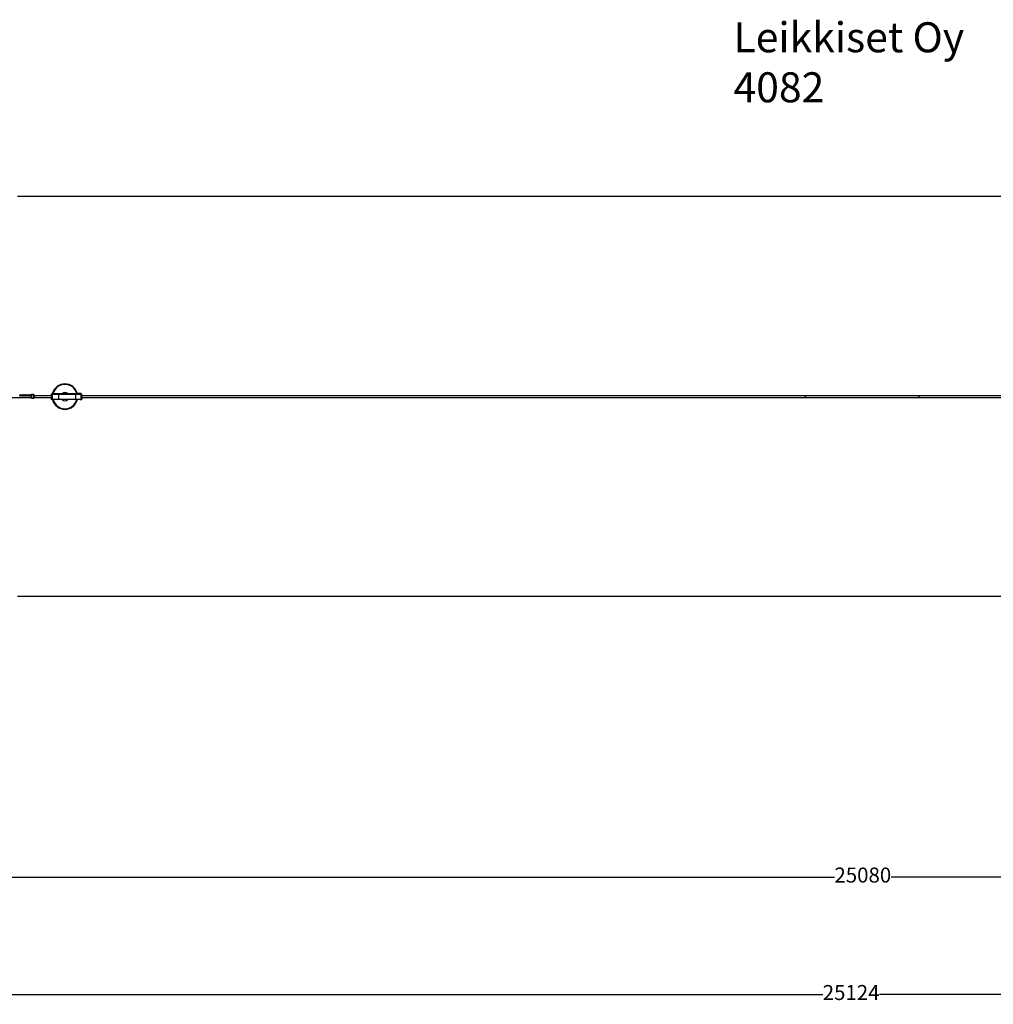
# Model space of a CAD drawing. Units: millimetres. Extents: x -973 to 28715, y -2870 to 6973.
# Drawn here: x 5055 to 14793, y -2870 to 6973 of the extents above; entities that cross this region are included whole.
import ezdxf

# ---------------------------------------------------------------- set-up
doc = ezdxf.new("R2010")
doc.units = ezdxf.units.MM
for name, color, linetype in [('Dimensions', 7, 'Continuous'), ('Safetyarea', 131, 'Continuous'), ('Text', 7, 'Continuous')]:
    doc.layers.add(name, color=color, linetype=linetype)
doc.styles.get("Standard").update_dxf_attribs({"font": 'arial.ttf'})
doc.dimstyles.new('Leikkiset keinu', dxfattribs={"dimtxt": 150, "dimasz": 2.5, "dimexe": 0.06, "dimexo": 0.625, "dimtad": 0, "dimtih": 1, "dimtoh": 1, "dimdec": 0, "dimtxsty": 'Standard', "dimcen": 2.5, "dimadec": 0, "dimazin": 0, "dimtfac": 1, "dimtmove": 0, "dimatfit": 3, "dimfxl": 1, "dimarcsym": 0})

# ---------------------------------------------------------------- blocks, each defined once
blk = doc.blocks.new('*D3')
at = {"layer": 'Defpoints', "color": 0}
for p in [(947.6, 2204.9), (26027.6, 2204.9), (26027.6, -1597.7)]:
    blk.add_point(p, dxfattribs=at)
at = {"layer": 'Dimensions', "color": 0, "lineweight": -2}
for p, q in [((947.6, 2204.3), (947.6, -1597.8)), ((26027.6, 2204.3), (26027.6, -1597.8)), ((950.1, -1597.7), (13204.1, -1597.7)), ((26025.1, -1597.7), (13771.2, -1597.7))]:
    blk.add_line(p, q, dxfattribs=at)
at = {"layer": 'Dimensions', "color": 0}
for points in [[(950.1, -1597.3), (950.1, -1598.1), (947.6, -1597.7)], [(26025.1, -1598.1), (26025.1, -1597.3), (26027.6, -1597.7)]]:
    blk.add_solid(points, dxfattribs=at)
at = {"layer": 'Dimensions', "color": 0, "insert": (13487.6, -1597.7), "char_height": 150, "attachment_point": 5}
blk.add_mtext('25080', dxfattribs=at)
blk = doc.blocks.new('*D6')
at = {"layer": 'Defpoints', "color": 0}
for p in [(808.3, 3204.9), (25932.7, 3204.9), (808.3, -2771.9)]:
    blk.add_point(p, dxfattribs=at)
at = {"layer": 'Dimensions', "color": 0, "lineweight": -2}
for p, q in [((808.3, 3204.3), (808.3, -2772)), ((25932.7, 3204.3), (25932.7, -2772)), ((810.8, -2771.9), (13087, -2771.9)), ((25930.2, -2771.9), (13654.1, -2771.9))]:
    blk.add_line(p, q, dxfattribs=at)
at = {"layer": 'Dimensions', "color": 0}
for points in [[(810.8, -2771.5), (810.8, -2772.3), (808.3, -2771.9)], [(25930.2, -2772.3), (25930.2, -2771.5), (25932.7, -2771.9)]]:
    blk.add_solid(points, dxfattribs=at)
at = {"layer": 'Dimensions', "color": 0, "insert": (13370.5, -2771.9), "char_height": 150, "attachment_point": 5}
blk.add_mtext('25124', dxfattribs=at)

msp = doc.modelspace()

# ---------------------------------------------------------------- linework, layer by layer
at = {"linetype": 'ByBlock', "lineweight": -2}
for p, q in [((3506.3, 3196.9), (5173.3, 3196.9)), ((5057.6, 3212.9), (5055.5, 3212.9)), ((5063.9, 3212.9), (5059, 3212.9)), ((5067.5, 3212.9), (5065.3, 3212.9)), ((5073.9, 3212.9), (5069, 3212.9)), ((5077.5, 3212.9), (5075.3, 3212.9)), ((5083.9, 3212.9), (5079, 3212.9)), ((5087.5, 3212.9), (5085.3, 3212.9)), ((5093.9, 3212.9), (5088.9, 3212.9)), ((5097.5, 3212.9), (5095.3, 3212.9)), ((5103.8, 3212.9), (5098.9, 3212.9)), ((5107.5, 3212.9), (5105.3, 3212.9)), ((5113.8, 3212.9), (5108.9, 3212.9)), ((5117.5, 3212.9), (5115.3, 3212.9)), ((5123.8, 3212.9), (5118.9, 3212.9)), ((5127.4, 3212.9), (5125.2, 3212.9)), ((5133.8, 3212.9), (5128.9, 3212.9)), ((5137.4, 3212.9), (5135.2, 3212.9)), ((5143.8, 3212.9), (5138.8, 3212.9)), ((5147.4, 3212.9), (5145.2, 3212.9)), ((5153.7, 3212.9), (5148.8, 3212.9)), ((5157.4, 3212.9), (5155.2, 3212.9)), ((5163.7, 3212.9), (5158.8, 3212.9)), ((5167.4, 3212.9), (5165.2, 3212.9)), ((5173.5, 3212.9), (5168.8, 3212.9)), ((5192.8, 3225.3), (5172.7, 3225.3)), ((5172.7, 3189.3), (5192.8, 3189.3)), ((5201.2, 3196.9), (5376.1, 3196.9)), ((5376.5, 3212.9), (5202, 3212.9)), ((5371.5, 3192.9), (5374.6, 3192.9)), ((5371.5, 3192.9), (5371.5, 3177.9)), ((5371.5, 3177.9), (5374.6, 3177.9)), ((5374.5, 3212.9), (5374.5, 3228.9)), ((5374.5, 3192.9), (5374.5, 3196.9)), ((5377.6, 3174.9), (5374.5, 3174.9)), ((5374.6, 3192.9), (5377.6, 3192.9)), ((5374.6, 3192.9), (5374.6, 3177.9)), ((5374.7, 3231.9), (5375.2, 3231.9)), ((5377, 3231.9), (5375.2, 3231.9)), ((5375.6, 3224.9), (5375.6, 3212.9)), ((5376.5, 3224.9), (5375.6, 3224.9)), ((5376.5, 3204.9), (5376.5, 3224.9)), ((5377, 3231.9), (5377.4, 3231.9)), ((5380.4, 3231.9), (5377.4, 3231.9)), ((5377.6, 3228.9), (5377.6, 3180.9)), ((5380.6, 3228.9), (5377.6, 3228.9)), ((5377.6, 3192.9), (5377.6, 3180.9)), ((5380.6, 3180.9), (5377.6, 3180.9)), ((5377.6, 3174.9), (5385.6, 3174.9)), ((5380.5, 3234.9), (5385.9, 3234.9)), ((5380.9, 3229.9), (5380.6, 3229.9)), ((5380.6, 3228.9), (5380.6, 3180.9)), ((5380.9, 3224.9), (5380.6, 3224.9)), ((5380.6, 3179.9), (5380.9, 3179.9)), ((5380.6, 3177.9), (5381, 3177.9)), ((5380.9, 3224.9), (5380.9, 3229.9)), ((5444.4, 3224.9), (5380.9, 3224.9)), ((5380.9, 3224.9), (5380.9, 3179.9)), ((5385.9, 3174.9), (5385.6, 3174.9)), ((5443.3, 3174.9), (5443.6, 3174.9)), ((5444.1, 3234.9), (5613.8, 3234.9)), ((5613.8, 3174.9), (5444.1, 3174.9)), ((5444.4, 3224.9), (5444.4, 3229.9)), ((5614.1, 3229.9), (5444.4, 3229.9)), ((5614.1, 3224.9), (5444.4, 3224.9)), ((5444.4, 3224.9), (5444.4, 3179.9)), ((5444.4, 3179.9), (5614.1, 3179.9)), ((5614.1, 3224.9), (5614.1, 3229.9)), ((5670.5, 3224.9), (5614.1, 3224.9)), ((5614.1, 3224.9), (5614.1, 3179.9)), ((5665.1, 3174.9), (5673.1, 3174.9)), ((5672.9, 3231.9), (5669.9, 3231.9)), ((5670.5, 3224.9), (5670.5, 3230)), ((5673.1, 3228.9), (5670.5, 3228.9)), ((5670.5, 3179.9), (5670.5, 3224.9)), ((5673.1, 3180.9), (5670.5, 3180.9)), ((5673.1, 3228.9), (5673.1, 3180.9)), ((12913.2, 3212.9), (5673.1, 3212.9)), ((5673.1, 3196.9), (12913.2, 3196.9)), ((5673.1, 3192.9), (5676, 3192.9)), ((5676, 3192.9), (5676, 3177.9)), ((14047.2, 3212.9), (12913.2, 3212.9)), ((12913.2, 3196.9), (14047.2, 3196.9)), ((21756.6, 3212.9), (14047.2, 3212.9)), ((14047.2, 3196.9), (21756.5, 3196.9))]:
    msp.add_line(p, q, dxfattribs=at)
at = {"linetype": 'ByBlock', "lineweight": -2, "flags": 128}
for points in [[(5171.8, 3196.9), (5171.8, 3195.7), (5172, 3193.9), (5172.1, 3192.4), (5172.2, 3191.1), (5172.3, 3190.2), (5172.5, 3189.6), (5172.6, 3189.3), (5172.8, 3189.4), (5172.9, 3189.8), (5173.1, 3190.6), (5173.2, 3191.7), (5173.3, 3193.1), (5173.4, 3194.8), (5173.5, 3196.7), (5173.6, 3198.8), (5173.7, 3201.1), (5173.7, 3203.5), (5173.7, 3206), (5173.7, 3208.5), (5173.7, 3211), (5173.7, 3213.4), (5173.6, 3215.7), (5173.5, 3217.9), (5173.5, 3219.8), (5173.3, 3221.5), (5173.2, 3222.9), (5173.2, 3222.9)], [(5173.2, 3222.9), (5173.1, 3224), (5172.9, 3224.8), (5172.8, 3225.2), (5172.6, 3225.3), (5172.5, 3225), (5172.3, 3224.4), (5172.2, 3223.5), (5172.1, 3222.2), (5172, 3221.1)], [(5172, 3196.9), (5172.1, 3196.4), (5172.2, 3194.9), (5172.3, 3193.8), (5172.4, 3192.9), (5172.5, 3192.4), (5172.7, 3192.3), (5172.8, 3192.5), (5173, 3193), (5173.1, 3193.9), (5173.2, 3195.1), (5173.3, 3196.6), (5173.4, 3198.3), (5173.5, 3200.3), (5173.5, 3202.4), (5173.6, 3204.6), (5173.6, 3206.9), (5173.6, 3209.2), (5173.5, 3211.4), (5173.5, 3213.6), (5173.4, 3215.6), (5173.3, 3217.4), (5173.2, 3219), (5173.1, 3220.3), (5173.1, 3220.3)], [(5173.1, 3220.3), (5173, 3221.3), (5172.9, 3221.9), (5172.7, 3222.3), (5172.6, 3222.2), (5172.5, 3221.9), (5172.3, 3221.1), (5172.3, 3220.7)], [(5192.8, 3189.3), (5192.9, 3189.4), (5193, 3189.8), (5193.2, 3190.6), (5193.3, 3191.7), (5193.4, 3193.1), (5193.5, 3194.8), (5193.6, 3196.7), (5193.7, 3198.8), (5193.8, 3201.1), (5193.8, 3203.5), (5193.8, 3206), (5193.8, 3208.5), (5193.8, 3211), (5193.8, 3213.4), (5193.7, 3215.7), (5193.6, 3217.9), (5193.5, 3219.8), (5193.4, 3221.5), (5193.3, 3222.9)], [(12913.7, 3204.9), (12913.7, 3206.7), (12913.7, 3208.3), (12913.6, 3209.8), (12913.5, 3211), (12913.5, 3212), (12913.4, 3212.6), (12913.3, 3212.9), (12913.2, 3212.9)], [(12913.2, 3196.9), (12913.3, 3196.9), (12913.4, 3197.2), (12913.5, 3197.9), (12913.5, 3198.8), (12913.6, 3200.1), (12913.7, 3201.6), (12913.7, 3203.2), (12913.7, 3204.9)]]:
    msp.add_lwpolyline(points, dxfattribs=at)
at = {"linetype": 'ByBlock', "lineweight": -2}
for centre, radius, start, end in [((5507.9, 3204.9), 127.5, 13.62495, 166.37433), ((5507.9, 3204.9), 121.7, 14.28713, 165.72926), ((5013.6, 3215.5), 42, 352.12942, 8.45476), ((5374.1, 3209.2), 202.5, 177.33285, 178.93218), ((5315.9, 3209.7), 144, 176.69654, 178.71036), ((5189, 3223.2), 4.35, 355.9862, 29.15879), ((5197.8, 3215.7), 3.99, 0.96661, 19.00641), ((5105.4, 3207.6), 96.7, 354.20813, 4.8304), ((5374.5, 3177.9), 3, 179.9485, 269.9484), ((5387.1, 3229.7), 12.7, 169.75853, 183.38139), ((5377.6, 3177.9), 3, 179.9485, 269.9484), ((5346.1, 3226.7), 29.6, 356.61861, 10.24147), ((5337.9, 3203.2), 38.7, 350.6239, 2.51602), ((5406, 3226.7), 29.6, 169.75853, 183.38139), ((5365, 3229.7), 12.7, 356.61861, 10.24147), ((5334.8, 3180.9), 42.8, 357.85486, 0.0745), ((5380.6, 3180.9), 2.99, 213.4926, 269.97874), ((5368, 3229.7), 12.7, 356.61861, 10.24147), ((5367, 3180.2), 13.7, 350.42028, 3.03546), ((5507.9, 3204.9), 127.5, 193.60896, 346.37371), ((5507.9, 3204.9), 121.7, 194.28704, 345.71727), ((5507.9, 3204.9), 41.7, 46.22571, 133.9266), ((5507.9, 3204.9), 41.7, 226.22238, 313.82625), ((5670.1, 3180.9), 2.99, 270.02126, 326.5074), ((5660.4, 3229.7), 12.7, 356.61861, 10.24147), ((5630.3, 3180.9), 42.8, 357.85486, 0.0745), ((5673, 3177.9), 3, 270.0516, 0.0515), ((14080.5, 3207.1), 33.8, 170.13023, 183.74912), ((14080.5, 3202.7), 33.8, 176.25088, 189.86977)]:
    msp.add_arc(centre, radius, start, end, dxfattribs=at)
for points, knots in [([(5063.5, 3218.2), (5063.4, 3218.7), (5063.1, 3219.6), (5062.6, 3220.7), (5062, 3221.3), (5061.4, 3221.4), (5060.9, 3221.2), (5060.3, 3220.6), (5059.9, 3219.6), (5059.4, 3218.3), (5058.8, 3216.5), (5058.2, 3214.6), (5057.7, 3213.1), (5057.1, 3212), (5056.7, 3211.4), (5056.5, 3211.3), (5056.4, 3211.4), (5056.4, 3211.4)], [0, 0, 0, 0, 0.077702, 0.141676, 0.228223, 0.268195, 0.311079, 0.385854, 0.449062, 0.525713, 0.610267, 0.693977, 0.774784, 0.842624, 0.904193, 0.974232, 1, 1, 1, 1]), ([(5056.9, 3210.1), (5057, 3210.1), (5057.3, 3210.1), (5058, 3210.8), (5058.7, 3212.1), (5059.4, 3213.8), (5060, 3215.7), (5060.6, 3217.6), (5061, 3218.9), (5061.3, 3219.6), (5061.5, 3219.9), (5061.5, 3219.9), (5061.5, 3219.9)], [0, 0, 0, 0, 0.012095, 0.147196, 0.279109, 0.40596, 0.539939, 0.677015, 0.809407, 0.872615, 0.929654, 1, 1, 1, 1]), ([(5061.5, 3220), (5061.5, 3220), (5061.5, 3220), (5061.6, 3219.9), (5061.7, 3219.6), (5061.9, 3219), (5062.1, 3218.4), (5062.2, 3218.1)], [0, 0, 0, 0, 0.045073, 0.144883, 0.46932, 0.703803, 1, 1, 1, 1]), ([(5062.2, 3218.1), (5062.4, 3217.5), (5062.7, 3216.4), (5063.2, 3214.7), (5063.6, 3213.6), (5063.8, 3213.1), (5063.9, 3212.9)], [0, 0, 0, 0, 0.358304, 0.6629252, 0.9097996, 1, 1, 1, 1]), ([(5065.4, 3212.8), (5065.2, 3213.1), (5064.9, 3214), (5064.4, 3215.6), (5063.9, 3217), (5063.7, 3217.8), (5063.5, 3218.2)], [0, 0, 0, 0, 0.232773, 0.574829, 0.776586, 1, 1, 1, 1]), ([(5073.5, 3218.2), (5073.4, 3218.7), (5073, 3219.6), (5072.5, 3220.7), (5072, 3221.3), (5071.4, 3221.4), (5070.9, 3221.2), (5070.3, 3220.6), (5069.8, 3219.6), (5069.4, 3218.3), (5068.8, 3216.5), (5068.2, 3214.6), (5067.6, 3213.1), (5067.1, 3212), (5066.7, 3211.4), (5066.5, 3211.3), (5066.4, 3211.4), (5066.4, 3211.4)], [0, 0, 0, 0, 0.077702, 0.141676, 0.228223, 0.268195, 0.311079, 0.385854, 0.449062, 0.525713, 0.610267, 0.693977, 0.774784, 0.842624, 0.904193, 0.974232, 1, 1, 1, 1]), ([(5066.9, 3210.1), (5066.9, 3210.1), (5067.3, 3210.1), (5067.9, 3210.8), (5068.7, 3212.1), (5069.3, 3213.8), (5070, 3215.7), (5070.5, 3217.6), (5071, 3218.9), (5071.3, 3219.6), (5071.5, 3219.9), (5071.5, 3219.9), (5071.5, 3219.9)], [0, 0, 0, 0, 0.012095, 0.147196, 0.279109, 0.40596, 0.539939, 0.677015, 0.809407, 0.872615, 0.929654, 1, 1, 1, 1]), ([(5071.4, 3220), (5071.4, 3220), (5071.5, 3220), (5071.5, 3219.9), (5071.7, 3219.6), (5071.9, 3219), (5072.2, 3218.1), (5072.7, 3216.4), (5073.2, 3214.8), (5073.6, 3213.6), (5073.8, 3213.1), (5073.9, 3212.9)], [0, 0, 0, 0, 0.020704, 0.066552, 0.215582, 0.323292, 0.459351, 0.653067, 0.817761, 0.951233, 1, 1, 1, 1]), ([(5075.4, 3212.8), (5075.2, 3213.1), (5074.8, 3214), (5074.4, 3215.6), (5073.9, 3217), (5073.6, 3217.8), (5073.5, 3218.2)], [0, 0, 0, 0, 0.232773, 0.5748289, 0.7765862, 1, 1, 1, 1]), ([(5083.5, 3218.2), (5083.3, 3218.7), (5083, 3219.6), (5082.5, 3220.7), (5082, 3221.3), (5081.4, 3221.4), (5080.8, 3221.2), (5080.2, 3220.6), (5079.8, 3219.6), (5079.3, 3218.3), (5078.8, 3216.5), (5078.2, 3214.6), (5077.6, 3213.1), (5077.1, 3212), (5076.6, 3211.4), (5076.5, 3211.3), (5076.4, 3211.4), (5076.3, 3211.4)], [0, 0, 0, 0, 0.077702, 0.141676, 0.228223, 0.268195, 0.311079, 0.385854, 0.449062, 0.525713, 0.610267, 0.693977, 0.774784, 0.842624, 0.904193, 0.974232, 1, 1, 1, 1]), ([(5076.9, 3210.1), (5076.9, 3210.1), (5077.3, 3210.1), (5077.9, 3210.8), (5078.7, 3212.1), (5079.3, 3213.8), (5079.9, 3215.7), (5080.5, 3217.6), (5081, 3218.9), (5081.3, 3219.6), (5081.4, 3219.9), (5081.4, 3219.9), (5081.4, 3219.9)], [0, 0, 0, 0, 0.012095, 0.147196, 0.279109, 0.40596, 0.539939, 0.677015, 0.809407, 0.872615, 0.929654, 1, 1, 1, 1]), ([(5081.4, 3220), (5081.4, 3220), (5081.4, 3220), (5081.5, 3219.9), (5081.6, 3219.6), (5081.8, 3219), (5082.2, 3218.1), (5082.7, 3216.4), (5083.2, 3214.8), (5083.6, 3213.6), (5083.8, 3213.1), (5083.9, 3212.9)], [0, 0, 0, 0, 0.020704, 0.066552, 0.215582, 0.323292, 0.459351, 0.653067, 0.817761, 0.951233, 1, 1, 1, 1]), ([(5085.4, 3212.8), (5085.2, 3213.1), (5084.8, 3214), (5084.3, 3215.6), (5083.9, 3217), (5083.6, 3217.8), (5083.5, 3218.2)], [0, 0, 0, 0, 0.232773, 0.574829, 0.776586, 1, 1, 1, 1]), ([(5093.5, 3218.2), (5093.3, 3218.7), (5093, 3219.6), (5092.5, 3220.7), (5092, 3221.3), (5091.4, 3221.4), (5090.8, 3221.2), (5090.2, 3220.6), (5089.8, 3219.6), (5089.3, 3218.3), (5088.8, 3216.5), (5088.2, 3214.6), (5087.6, 3213.1), (5087.1, 3212), (5086.6, 3211.4), (5086.5, 3211.3), (5086.3, 3211.4), (5086.3, 3211.4)], [0, 0, 0, 0, 0.077702, 0.141676, 0.228223, 0.268195, 0.311079, 0.385854, 0.449062, 0.525713, 0.610267, 0.693977, 0.774784, 0.842624, 0.904193, 0.974232, 1, 1, 1, 1]), ([(5086.9, 3210.1), (5086.9, 3210.1), (5087.3, 3210.1), (5087.9, 3210.8), (5088.6, 3212.1), (5089.3, 3213.8), (5089.9, 3215.7), (5090.5, 3217.6), (5090.9, 3218.9), (5091.2, 3219.6), (5091.4, 3219.9), (5091.4, 3219.9), (5091.4, 3219.9)], [0, 0, 0, 0, 0.012095, 0.147196, 0.279109, 0.40596, 0.539939, 0.677015, 0.809407, 0.872615, 0.929654, 1, 1, 1, 1]), ([(5091.4, 3220), (5091.4, 3220), (5091.4, 3220), (5091.5, 3219.9), (5091.6, 3219.6), (5091.8, 3219), (5092.1, 3218.1), (5092.7, 3216.4), (5093.2, 3214.8), (5093.6, 3213.6), (5093.8, 3213.1), (5093.9, 3212.9)], [0, 0, 0, 0, 0.020704, 0.066552, 0.215582, 0.323292, 0.459351, 0.653067, 0.817761, 0.951233, 1, 1, 1, 1]), ([(5095.3, 3212.8), (5095.2, 3213.1), (5094.8, 3214), (5094.3, 3215.6), (5093.9, 3217), (5093.6, 3217.8), (5093.5, 3218.2)], [0, 0, 0, 0, 0.232773, 0.574829, 0.776586, 1, 1, 1, 1]), ([(5103.5, 3218.2), (5103.3, 3218.7), (5103, 3219.6), (5102.5, 3220.7), (5101.9, 3221.3), (5101.4, 3221.4), (5100.8, 3221.2), (5100.2, 3220.6), (5099.8, 3219.6), (5099.3, 3218.3), (5098.8, 3216.5), (5098.2, 3214.6), (5097.6, 3213.1), (5097, 3212), (5096.6, 3211.4), (5096.4, 3211.3), (5096.3, 3211.4), (5096.3, 3211.4)], [0, 0, 0, 0, 0.077702, 0.141676, 0.228223, 0.268195, 0.311079, 0.385854, 0.449062, 0.525713, 0.610267, 0.693977, 0.774784, 0.842624, 0.904193, 0.974232, 1, 1, 1, 1]), ([(5096.9, 3210.1), (5096.9, 3210.1), (5097.3, 3210.1), (5097.9, 3210.8), (5098.6, 3212.1), (5099.3, 3213.8), (5099.9, 3215.7), (5100.5, 3217.6), (5100.9, 3218.9), (5101.2, 3219.6), (5101.4, 3219.9), (5101.4, 3219.9), (5101.4, 3219.9)], [0, 0, 0, 0, 0.0120947, 0.1471961, 0.2791091, 0.4059595, 0.5399386, 0.6770155, 0.8094069, 0.8726146, 0.9296544, 1, 1, 1, 1]), ([(5101.4, 3220), (5101.4, 3220), (5101.4, 3220), (5101.5, 3219.9), (5101.6, 3219.6), (5101.8, 3219), (5102.1, 3218.1), (5102.7, 3216.4), (5103.2, 3214.8), (5103.6, 3213.6), (5103.8, 3213.1), (5103.8, 3212.9)], [0, 0, 0, 0, 0.020704, 0.066552, 0.215582, 0.323292, 0.459351, 0.653067, 0.817761, 0.951233, 1, 1, 1, 1]), ([(5105.3, 3212.8), (5105.2, 3213.1), (5104.8, 3214), (5104.3, 3215.6), (5103.8, 3217), (5103.6, 3217.8), (5103.5, 3218.2)], [0, 0, 0, 0, 0.232773, 0.574829, 0.776586, 1, 1, 1, 1]), ([(5113.4, 3218.2), (5113.3, 3218.7), (5113, 3219.6), (5112.5, 3220.7), (5111.9, 3221.3), (5111.4, 3221.4), (5110.8, 3221.2), (5110.2, 3220.6), (5109.8, 3219.6), (5109.3, 3218.3), (5108.8, 3216.5), (5108.2, 3214.6), (5107.6, 3213.1), (5107, 3212), (5106.6, 3211.4), (5106.4, 3211.3), (5106.3, 3211.4), (5106.3, 3211.4)], [0, 0, 0, 0, 0.077702, 0.141676, 0.228223, 0.268195, 0.311079, 0.385854, 0.449062, 0.525713, 0.610267, 0.693977, 0.774784, 0.842624, 0.904193, 0.974232, 1, 1, 1, 1]), ([(5106.8, 3210.1), (5106.9, 3210.1), (5107.2, 3210.1), (5107.9, 3210.8), (5108.6, 3212.1), (5109.3, 3213.8), (5109.9, 3215.7), (5110.5, 3217.6), (5110.9, 3218.9), (5111.2, 3219.6), (5111.4, 3219.9), (5111.4, 3219.9), (5111.4, 3219.9)], [0, 0, 0, 0, 0.0120947, 0.1471961, 0.2791091, 0.4059595, 0.5399386, 0.6770155, 0.8094069, 0.8726146, 0.9296544, 1, 1, 1, 1]), ([(5111.4, 3220), (5111.4, 3220), (5111.4, 3220), (5111.5, 3219.9), (5111.6, 3219.6), (5111.8, 3219), (5112.1, 3218.1), (5112.6, 3216.4), (5113.2, 3214.8), (5113.5, 3213.6), (5113.8, 3213.1), (5113.8, 3212.9)], [0, 0, 0, 0, 0.020704, 0.066552, 0.215582, 0.323292, 0.459351, 0.653067, 0.817761, 0.951233, 1, 1, 1, 1]), ([(5115.3, 3212.8), (5115.2, 3213.1), (5114.8, 3214), (5114.3, 3215.6), (5113.8, 3217), (5113.6, 3217.8), (5113.4, 3218.2)], [0, 0, 0, 0, 0.232773, 0.574829, 0.776586, 1, 1, 1, 1]), ([(5123.4, 3218.2), (5123.3, 3218.7), (5123, 3219.6), (5122.5, 3220.7), (5121.9, 3221.3), (5121.3, 3221.4), (5120.8, 3221.2), (5120.2, 3220.6), (5119.8, 3219.6), (5119.3, 3218.3), (5118.7, 3216.5), (5118.1, 3214.6), (5117.6, 3213.1), (5117, 3212), (5116.6, 3211.4), (5116.4, 3211.3), (5116.3, 3211.4), (5116.3, 3211.4)], [0, 0, 0, 0, 0.0777024, 0.1416757, 0.2282225, 0.2681954, 0.3110794, 0.3858543, 0.4490621, 0.5257133, 0.6102669, 0.6939766, 0.7747845, 0.8426243, 0.904193, 0.9742318, 1, 1, 1, 1]), ([(5116.8, 3210.1), (5116.8, 3210.1), (5117.2, 3210.1), (5117.8, 3210.8), (5118.6, 3212.1), (5119.2, 3213.8), (5119.9, 3215.7), (5120.5, 3217.6), (5120.9, 3218.9), (5121.2, 3219.6), (5121.4, 3219.9), (5121.4, 3219.9), (5121.4, 3219.9)], [0, 0, 0, 0, 0.012095, 0.147196, 0.279109, 0.40596, 0.539939, 0.677015, 0.809407, 0.872615, 0.929654, 1, 1, 1, 1]), ([(5121.4, 3220), (5121.4, 3220), (5121.4, 3220), (5121.4, 3219.9), (5121.6, 3219.6), (5121.8, 3219), (5122.1, 3218.1), (5122.6, 3216.4), (5123.1, 3214.8), (5123.5, 3213.6), (5123.7, 3213.1), (5123.8, 3212.9)], [0, 0, 0, 0, 0.020704, 0.066552, 0.215582, 0.323292, 0.459351, 0.653067, 0.817761, 0.951233, 1, 1, 1, 1]), ([(5125.3, 3212.8), (5125.1, 3213.1), (5124.8, 3214), (5124.3, 3215.6), (5123.8, 3217), (5123.6, 3217.8), (5123.4, 3218.2)], [0, 0, 0, 0, 0.232773, 0.574829, 0.776586, 1, 1, 1, 1]), ([(5133.4, 3218.2), (5133.2, 3218.7), (5132.9, 3219.6), (5132.4, 3220.7), (5131.9, 3221.3), (5131.3, 3221.4), (5130.8, 3221.2), (5130.1, 3220.6), (5129.7, 3219.6), (5129.3, 3218.3), (5128.7, 3216.5), (5128.1, 3214.6), (5127.5, 3213.1), (5127, 3212), (5126.5, 3211.4), (5126.4, 3211.3), (5126.3, 3211.4), (5126.2, 3211.4)], [0, 0, 0, 0, 0.077702, 0.141676, 0.228223, 0.268195, 0.311079, 0.385854, 0.449062, 0.525713, 0.610267, 0.693977, 0.774784, 0.842624, 0.904193, 0.974232, 1, 1, 1, 1]), ([(5126.8, 3210.1), (5126.8, 3210.1), (5127.2, 3210.1), (5127.8, 3210.8), (5128.6, 3212.1), (5129.2, 3213.8), (5129.8, 3215.7), (5130.4, 3217.6), (5130.9, 3218.9), (5131.2, 3219.6), (5131.3, 3219.9), (5131.4, 3219.9), (5131.4, 3219.9)], [0, 0, 0, 0, 0.012095, 0.147196, 0.279109, 0.40596, 0.539939, 0.677015, 0.809407, 0.872615, 0.929654, 1, 1, 1, 1]), ([(5131.3, 3220), (5131.3, 3220), (5131.3, 3220), (5131.4, 3219.9), (5131.5, 3219.6), (5131.8, 3219), (5132.1, 3218.1), (5132.6, 3216.4), (5133.1, 3214.8), (5133.5, 3213.6), (5133.7, 3213.1), (5133.8, 3212.9)], [0, 0, 0, 0, 0.020704, 0.066552, 0.215582, 0.323292, 0.459351, 0.653067, 0.817761, 0.951233, 1, 1, 1, 1]), ([(5135.3, 3212.8), (5135.1, 3213.1), (5134.7, 3214), (5134.2, 3215.6), (5133.8, 3217), (5133.5, 3217.8), (5133.4, 3218.2)], [0, 0, 0, 0, 0.232773, 0.574829, 0.776586, 1, 1, 1, 1]), ([(5143.4, 3218.2), (5143.2, 3218.7), (5142.9, 3219.6), (5142.4, 3220.7), (5141.9, 3221.3), (5141.3, 3221.4), (5140.7, 3221.2), (5140.1, 3220.6), (5139.7, 3219.6), (5139.2, 3218.3), (5138.7, 3216.5), (5138.1, 3214.6), (5137.5, 3213.1), (5137, 3212), (5136.5, 3211.4), (5136.4, 3211.3), (5136.3, 3211.4), (5136.2, 3211.4)], [0, 0, 0, 0, 0.077702, 0.141676, 0.228223, 0.268195, 0.311079, 0.385854, 0.449062, 0.525713, 0.610267, 0.693977, 0.774784, 0.842624, 0.904193, 0.974232, 1, 1, 1, 1]), ([(5136.8, 3210.1), (5136.8, 3210.1), (5137.2, 3210.1), (5137.8, 3210.8), (5138.6, 3212.1), (5139.2, 3213.8), (5139.8, 3215.7), (5140.4, 3217.6), (5140.9, 3218.9), (5141.2, 3219.6), (5141.3, 3219.9), (5141.3, 3219.9), (5141.3, 3219.9)], [0, 0, 0, 0, 0.0120947, 0.1471961, 0.2791091, 0.4059595, 0.5399386, 0.6770155, 0.8094069, 0.8726146, 0.9296544, 1, 1, 1, 1]), ([(5141.3, 3220), (5141.3, 3220), (5141.3, 3220), (5141.4, 3219.9), (5141.5, 3219.6), (5141.7, 3219), (5142.1, 3218.1), (5142.6, 3216.4), (5143.1, 3214.8), (5143.5, 3213.6), (5143.7, 3213.1), (5143.8, 3212.9)], [0, 0, 0, 0, 0.020704, 0.066552, 0.215582, 0.323292, 0.459351, 0.653067, 0.817761, 0.951233, 1, 1, 1, 1]), ([(5145.3, 3212.8), (5145.1, 3213.1), (5144.7, 3214), (5144.2, 3215.6), (5143.8, 3217), (5143.5, 3217.8), (5143.4, 3218.2)], [0, 0, 0, 0, 0.232773, 0.5748289, 0.7765862, 1, 1, 1, 1]), ([(5153.4, 3218.2), (5153.2, 3218.7), (5152.9, 3219.6), (5152.4, 3220.7), (5151.8, 3221.3), (5151.3, 3221.4), (5150.7, 3221.2), (5150.1, 3220.6), (5149.7, 3219.6), (5149.2, 3218.3), (5148.7, 3216.5), (5148.1, 3214.6), (5147.5, 3213.1), (5146.9, 3212), (5146.5, 3211.4), (5146.3, 3211.3), (5146.2, 3211.4), (5146.2, 3211.4)], [0, 0, 0, 0, 0.077702, 0.141676, 0.228223, 0.268195, 0.311079, 0.385854, 0.449062, 0.525713, 0.610267, 0.693977, 0.774784, 0.842624, 0.904193, 0.974232, 1, 1, 1, 1]), ([(5146.8, 3210.1), (5146.8, 3210.1), (5147.2, 3210.1), (5147.8, 3210.8), (5148.5, 3212.1), (5149.2, 3213.8), (5149.8, 3215.7), (5150.4, 3217.6), (5150.8, 3218.9), (5151.1, 3219.6), (5151.3, 3219.9), (5151.3, 3219.9), (5151.3, 3219.9)], [0, 0, 0, 0, 0.012095, 0.147196, 0.279109, 0.40596, 0.539939, 0.677015, 0.809407, 0.872615, 0.929654, 1, 1, 1, 1]), ([(5151.3, 3220), (5151.3, 3220), (5151.3, 3220), (5151.4, 3219.9), (5151.5, 3219.6), (5151.7, 3219), (5152, 3218.1), (5152.6, 3216.4), (5153.1, 3214.8), (5153.5, 3213.6), (5153.7, 3213.1), (5153.7, 3212.9)], [0, 0, 0, 0, 0.020704, 0.066552, 0.215582, 0.323292, 0.459351, 0.653067, 0.817761, 0.951233, 1, 1, 1, 1]), ([(5155.2, 3212.8), (5155.1, 3213.1), (5154.7, 3214), (5154.2, 3215.6), (5153.7, 3217), (5153.5, 3217.8), (5153.4, 3218.2)], [0, 0, 0, 0, 0.232773, 0.574829, 0.776586, 1, 1, 1, 1]), ([(5163.4, 3218.2), (5163.2, 3218.7), (5162.9, 3219.6), (5162.4, 3220.7), (5161.8, 3221.3), (5161.3, 3221.4), (5160.7, 3221.2), (5160.1, 3220.6), (5159.7, 3219.6), (5159.2, 3218.3), (5158.7, 3216.5), (5158.1, 3214.6), (5157.5, 3213.1), (5156.9, 3212), (5156.5, 3211.4), (5156.3, 3211.3), (5156.2, 3211.4), (5156.2, 3211.4)], [0, 0, 0, 0, 0.077702, 0.141676, 0.228223, 0.268195, 0.311079, 0.385854, 0.449062, 0.525713, 0.610267, 0.693977, 0.774784, 0.842624, 0.904193, 0.974232, 1, 1, 1, 1]), ([(5156.7, 3210.1), (5156.8, 3210.1), (5157.2, 3210.1), (5157.8, 3210.8), (5158.5, 3212.1), (5159.2, 3213.8), (5159.8, 3215.7), (5160.4, 3217.6), (5160.8, 3218.9), (5161.1, 3219.6), (5161.3, 3219.9), (5161.3, 3219.9), (5161.3, 3219.9)], [0, 0, 0, 0, 0.012095, 0.147196, 0.279109, 0.40596, 0.539939, 0.677015, 0.809407, 0.872615, 0.929654, 1, 1, 1, 1]), ([(5161.3, 3220), (5161.3, 3220), (5161.3, 3220), (5161.4, 3219.9), (5161.5, 3219.6), (5161.7, 3219), (5162, 3218.1), (5162.5, 3216.4), (5163.1, 3214.8), (5163.5, 3213.6), (5163.7, 3213.1), (5163.7, 3212.9)], [0, 0, 0, 0, 0.020704, 0.066552, 0.215582, 0.323292, 0.459351, 0.653067, 0.817761, 0.951233, 1, 1, 1, 1]), ([(5165.2, 3212.8), (5165.1, 3213.1), (5164.7, 3214), (5164.2, 3215.6), (5163.7, 3217), (5163.5, 3217.8), (5163.4, 3218.2)], [0, 0, 0, 0, 0.232773, 0.574829, 0.776586, 1, 1, 1, 1]), ([(5173.3, 3218.2), (5173.2, 3218.7), (5172.9, 3219.6), (5172.4, 3220.7), (5171.8, 3221.3), (5171.3, 3221.4), (5170.7, 3221.2), (5170.1, 3220.6), (5169.7, 3219.6), (5169.2, 3218.3), (5168.6, 3216.5), (5168, 3214.6), (5167.5, 3213.1), (5166.9, 3212), (5166.5, 3211.4), (5166.3, 3211.3), (5166.2, 3211.4), (5166.2, 3211.4)], [0, 0, 0, 0, 0.0777024, 0.1416757, 0.2282225, 0.2681954, 0.3110794, 0.3858543, 0.4490621, 0.5257133, 0.6102669, 0.6939766, 0.7747845, 0.8426243, 0.904193, 0.9742318, 1, 1, 1, 1]), ([(5166.7, 3210.1), (5166.8, 3210.1), (5167.1, 3210.1), (5167.8, 3210.8), (5168.5, 3212.1), (5169.2, 3213.8), (5169.8, 3215.7), (5170.4, 3217.6), (5170.8, 3218.9), (5171.1, 3219.6), (5171.3, 3219.9), (5171.3, 3219.9), (5171.3, 3219.9)], [0, 0, 0, 0, 0.012095, 0.147196, 0.279109, 0.40596, 0.539939, 0.677015, 0.809407, 0.872615, 0.929654, 1, 1, 1, 1]), ([(5171.3, 3220), (5171.3, 3220), (5171.3, 3220), (5171.4, 3219.9), (5171.5, 3219.6), (5171.7, 3219), (5172, 3218.1), (5172.5, 3216.4), (5173, 3214.8), (5173.3, 3213.9), (5173.5, 3213.5)], [0, 0, 0, 0, 0.02216, 0.071231, 0.230739, 0.346021, 0.491645, 0.698981, 0.875253, 1, 1, 1, 1]), ([(5201.6, 3216.9), (5201.4, 3217.4), (5200.9, 3218.4), (5199.9, 3219.9), (5198.7, 3221.4), (5197.2, 3222.7), (5195.5, 3223.9), (5194.1, 3224.8), (5193.1, 3225.1), (5192.8, 3225.2)], [0, 0, 0, 0, 0.11979, 0.268045, 0.425531, 0.588813, 0.755732, 0.924939, 1, 1, 1, 1]), ([(5192.8, 3189.3), (5193.1, 3189.4), (5194, 3189.8), (5195.4, 3190.6), (5197, 3191.7), (5198.4, 3192.9), (5199.6, 3194.3), (5200.6, 3195.7), (5201.2, 3196.7), (5201.4, 3197.3), (5201.4, 3197.3)], [0, 0, 0, 0, 0.075017, 0.241729, 0.402654, 0.557724, 0.706694, 0.849135, 0.984408, 1, 1, 1, 1]), ([(5380.5, 3234.9), (5379.8, 3234.9), (5378.9, 3234.8), (5377.7, 3234.3), (5376.9, 3233.7), (5376.4, 3233.1), (5376.1, 3232.7), (5375.8, 3232.3), (5375.7, 3232), (5375.6, 3231.9)], [0, 0, 0, 0, 0.516399, 0.712599, 0.843291, 0.890634, 0.931887, 0.971647, 1, 1, 1, 1]), ([(5380.5, 3234.9), (5379.8, 3234.9), (5378.9, 3234.8), (5377.7, 3234.1), (5376.9, 3233.5), (5376.3, 3232.7), (5376, 3232.2), (5375.9, 3231.9)], [0, 0, 0, 0, 0.324651, 0.499417, 0.677891, 0.856365, 1, 1, 1, 1]), ([(5385.9, 3234.9), (5385.2, 3234.9), (5384.3, 3234.8), (5383.1, 3234.1), (5382.3, 3233.5), (5381.7, 3232.7), (5381, 3231.5), (5380.9, 3230.6), (5380.9, 3229.9)], [0, 0, 0, 0, 0.239457, 0.368361, 0.5, 0.631639, 0.760543, 1, 1, 1, 1]), ([(5380.9, 3179.9), (5380.9, 3179.3), (5381, 3178.3), (5381.7, 3177.2), (5382.3, 3176.4), (5383.1, 3175.7), (5384.3, 3175.1), (5385.2, 3175), (5385.9, 3174.9)], [0, 0, 0, 0, 0.239457, 0.368361, 0.5, 0.631639, 0.760543, 1, 1, 1, 1]), ([(5381, 3177.9), (5381.3, 3177.4), (5381.8, 3176.5), (5383.2, 3175.4), (5384.5, 3175), (5385.3, 3174.9), (5385.6, 3174.9)], [0, 0, 0, 0, 0.290874, 0.581748, 0.872622, 1, 1, 1, 1]), ([(5385.9, 3234.9), (5386.1, 3234.9), (5386.6, 3234.9), (5388.5, 3234.9), (5391.2, 3234.9), (5394.7, 3234.9), (5399.1, 3234.9), (5404.2, 3234.9), (5409.9, 3234.9), (5416.1, 3234.9), (5422.8, 3234.9), (5429.7, 3234.9), (5436.9, 3234.9), (5441.7, 3234.9), (5444.1, 3234.9)], [0, 0, 0, 0, 0.083302, 0.166693, 0.25, 0.3333, 0.416693, 0.5, 0.5833, 0.666693, 0.75, 0.8333, 0.916695, 1, 1, 1, 1]), ([(5444.1, 3174.9), (5441.7, 3174.9), (5436.9, 3174.9), (5429.7, 3174.9), (5422.8, 3174.9), (5416.1, 3174.9), (5409.9, 3174.9), (5404.2, 3174.9), (5399.1, 3174.9), (5394.7, 3174.9), (5391.2, 3174.9), (5388.5, 3174.9), (5386.6, 3174.9), (5386.1, 3174.9), (5385.9, 3174.9)], [0, 0, 0, 0, 0.0833017, 0.1666935, 0.25, 0.3333001, 0.4166935, 0.5, 0.5833001, 0.6666935, 0.75, 0.8333001, 0.9166951, 1, 1, 1, 1]), ([(5444.1, 3234.9), (5444.1, 3234.9), (5444.2, 3234.8), (5444.2, 3234.1), (5444.3, 3233.5), (5444.3, 3232.7), (5444.4, 3231.5), (5444.4, 3230.6), (5444.4, 3229.9)], [0, 0, 0, 0, 0.239457, 0.368361, 0.5, 0.631639, 0.760543, 1, 1, 1, 1]), ([(5444.4, 3179.9), (5444.4, 3179.3), (5444.4, 3178.3), (5444.3, 3177.2), (5444.3, 3176.4), (5444.2, 3175.7), (5444.2, 3175.1), (5444.1, 3175), (5444.1, 3174.9)], [0, 0, 0, 0, 0.239457, 0.368361, 0.5, 0.631639, 0.760543, 1, 1, 1, 1]), ([(5614.1, 3229.9), (5614.1, 3230.6), (5614.1, 3231.5), (5614, 3232.7), (5614, 3233.5), (5613.9, 3234.1), (5613.9, 3234.8), (5613.8, 3234.9), (5613.8, 3234.9)], [0, 0, 0, 0, 0.239457, 0.368361, 0.5, 0.631639, 0.760543, 1, 1, 1, 1]), ([(5613.8, 3234.9), (5616.2, 3234.9), (5620.9, 3234.9), (5627.9, 3234.9), (5632.8, 3234.9), (5635.2, 3234.9), (5635.5, 3234.9)], [0, 0, 0, 0, 0.315957, 0.632256, 0.948232, 1, 1, 1, 1]), ([(5613.8, 3174.9), (5613.8, 3175), (5613.9, 3175.1), (5613.9, 3175.7), (5614, 3176.4), (5614, 3177.2), (5614.1, 3178.3), (5614.1, 3179.3), (5614.1, 3179.9)], [0, 0, 0, 0, 0.239457, 0.368361, 0.5, 0.631639, 0.760543, 1, 1, 1, 1]), ([(5659.8, 3174.9), (5659.7, 3174.9), (5658.8, 3174.9), (5656.1, 3174.9), (5651.8, 3174.9), (5646.6, 3174.9), (5640.9, 3174.9), (5634.6, 3174.9), (5627.9, 3174.9), (5620.9, 3174.9), (5616.2, 3174.9), (5613.8, 3174.9)], [0, 0, 0, 0, 0.004934, 0.1294, 0.253737, 0.378065, 0.502532, 0.626869, 0.751196, 0.875665, 1, 1, 1, 1]), ([(5670.3, 3229.9), (5670.4, 3229.9), (5670.4, 3229.9), (5669.4, 3229.9), (5667.3, 3229.9), (5664.3, 3229.9), (5660.3, 3229.9), (5655.5, 3229.9), (5649.9, 3229.9), (5643.6, 3229.9), (5636.8, 3229.9), (5629.5, 3229.9), (5621.9, 3229.9), (5616.7, 3229.9), (5614.1, 3229.9)], [0, 0, 0, 0, 0.046948, 0.133589, 0.22023, 0.306871, 0.393512, 0.480154, 0.566795, 0.653436, 0.740077, 0.826718, 0.913359, 1, 1, 1, 1]), ([(5614.1, 3179.9), (5616.7, 3179.9), (5621.9, 3179.9), (5629.5, 3179.9), (5636.8, 3179.9), (5643.6, 3179.9), (5649.9, 3179.9), (5655.5, 3179.9), (5660.3, 3179.9), (5664.3, 3179.9), (5667.3, 3179.9), (5669.4, 3179.9), (5670.4, 3179.9), (5670.4, 3179.9), (5670.3, 3179.9)], [0, 0, 0, 0, 0.0866411, 0.1732822, 0.2599232, 0.3465643, 0.4332054, 0.5198465, 0.6064875, 0.6931286, 0.7797697, 0.8664108, 0.9530518, 1, 1, 1, 1]), ([(5670.5, 3229.9), (5670.4, 3230.2), (5670.4, 3230.7), (5670.3, 3231.4), (5670.1, 3231.8), (5670, 3232.1), (5669.8, 3232.4), (5669.5, 3233), (5669, 3233.5), (5668.3, 3233.9), (5667.3, 3234.3), (5665.8, 3234.5), (5663.8, 3234.7), (5660.9, 3234.8), (5657, 3234.8), (5652.1, 3234.9), (5646.8, 3234.9), (5641.5, 3234.9), (5638, 3234.9), (5636, 3234.9), (5635.7, 3234.9)], [0, 0, 0, 0, 0.017234, 0.025157, 0.03269, 0.036615, 0.040883, 0.051259, 0.083235, 0.131409, 0.194779, 0.271916, 0.361333, 0.461561, 0.571166, 0.688744, 0.812913, 0.898719, 0.986443, 1, 1, 1, 1]), ([(5660.1, 3175), (5660.9, 3175), (5662.5, 3175), (5664.3, 3175), (5665.7, 3175.1), (5666.7, 3175.2), (5667.5, 3175.4), (5668, 3175.6), (5668.5, 3175.9), (5668.8, 3176.3), (5669.1, 3176.5), (5669.3, 3176.8), (5669.4, 3177), (5669.6, 3177.2), (5669.8, 3177.5), (5670, 3177.8), (5670.2, 3178.3), (5670.4, 3179.1), (5670.4, 3179.6), (5670.5, 3179.9)], [0, 0, 0, 0, 0.145397, 0.296291, 0.435647, 0.560015, 0.665885, 0.749758, 0.808968, 0.838858, 0.850228, 0.859904, 0.868572, 0.876965, 0.885708, 0.895206, 0.917039, 0.942554, 1, 1, 1, 1])]:
    msp.add_open_spline(points, degree=3, knots=knots, dxfattribs=at)
for points in [[(5444.4, 3229.9), (5441.7, 3229.9), (5436.5, 3229.9), (5428.7, 3229.9), (5421.1, 3229.9), (5413.9, 3229.9), (5407.1, 3229.9), (5400.8, 3229.9), (5395.3, 3229.9), (5390.6, 3229.9), (5386.7, 3229.9), (5383.7, 3229.9), (5381.6, 3229.9), (5381.1, 3229.9), (5380.9, 3229.9)], [(5380.9, 3179.9), (5381.1, 3179.9), (5381.6, 3179.9), (5383.7, 3179.9), (5386.7, 3179.9), (5390.6, 3179.9), (5395.3, 3179.9), (5400.8, 3179.9), (5407.1, 3179.9), (5413.9, 3179.9), (5421.1, 3179.9), (5428.7, 3179.9), (5436.5, 3179.9), (5441.7, 3179.9), (5444.4, 3179.9)]]:
    msp.add_open_spline(points, degree=3, dxfattribs=at)
at = {"layer": 'Safetyarea', "linetype": 'ByBlock', "lineweight": -2}
for p, q in [((21942.6, 5204.9), (5032.6, 5204.9)), ((21942.6, 1204.9), (5032.6, 1204.9))]:
    msp.add_line(p, q, dxfattribs=at)

# ---------------------------------------------------------------- texts
at = {"layer": 'Text', "insert": (12194, 6947.1), "char_height": 300, "width": 3265.712, "attachment_point": 1}
msp.add_mtext('{Leikkiset Oy\\P4082}', dxfattribs=at)

# ---------------------------------------------------------------- dimensions: what is measured, and where the dimension line sits
at = {"layer": 'Dimensions'}
for base, p1, p2, picture, middle in [((808.3, -2771.9), (25932.7, 3204.9), (808.3, 3204.9), '*D6', (13370.5, -2771.9)), ((26027.6, -1597.7), (947.6, 2204.9), (26027.6, 2204.9), '*D3', (13487.6, -1597.7))]:
    dim = msp.add_linear_dim(base=base, p1=p1, p2=p2, dimstyle='Leikkiset keinu', override={"dimlfac": 1}, dxfattribs=at)
    dim.commit()
    dim.dimension.update_dxf_attribs({"geometry": picture, "text_midpoint": middle})

doc.saveas('drawing.dxf')
